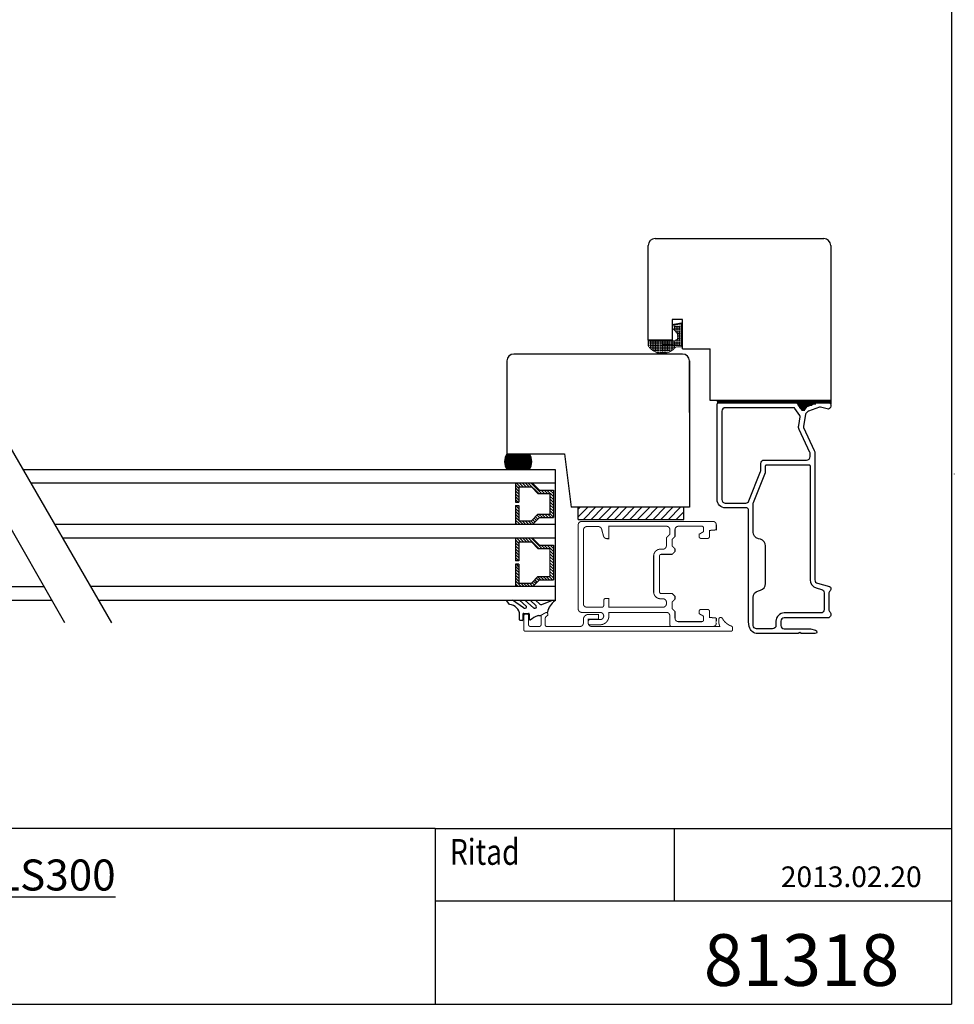
# Model space of a CAD drawing. Extents: x -713 to 349, y -268 to 578.
# Drawn here: x 78 to 349, y -268 to 18 of the extents above; entities that cross this region are included whole.
import ezdxf

# ---------------------------------------------------------------- set-up
doc = ezdxf.new("R2010")
doc.units = 0
doc.header["$LTSCALE"] = 5
doc.header["$MEASUREMENT"] = 0
doc.layers.get('0').update_dxf_attribs({"linetype": 'CONTINUOUS'})
doc.layers.add('RN', color=6, linetype='CONTINUOUS')
doc.styles.add('ST1', font='simplex', dxfattribs={"width": 0.8})

# ---------------------------------------------------------------- blocks, each defined once
blk = doc.blocks.new('*X31')
at = {"color": 0}
for p, q in [((115.58, 144.43), (117.47, 146.32)), ((115.58, 145.28), (116.62, 146.32)), ((115.58, 146.13), (115.78, 146.32)), ((117.32, 145.32), (118.32, 146.32)), ((118.17, 145.32), (119.17, 146.32)), ((119.02, 145.32), (120.02, 146.32)), ((119.87, 145.32), (120.87, 146.32)), ((120.72, 145.32), (121.72, 146.32)), ((121.56, 145.32), (122.56, 146.32)), ((122.41, 145.32), (123.41, 146.32)), ((115.58, 143.59), (116.58, 144.59)), ((115.58, 142.74), (116.58, 143.74)), ((122.58, 144.65), (123.58, 145.65)), ((122.58, 143.8), (123.58, 144.8)), ((122.58, 142.95), (123.58, 143.95)), ((122.58, 142.1), (123.58, 143.1)), ((113.65, 139.95), (116.58, 142.89)), ((113.65, 139.11), (116.58, 142.04)), ((122.88, 141.55), (123.59, 142.26)), ((123.31, 141.12), (124.01, 141.83)), ((123.73, 140.7), (124.44, 141.41)), ((124.15, 140.28), (124.86, 140.98)), ((124.52, 139.79), (125.28, 140.56)), ((113.65, 138.26), (114.65, 139.26)), ((113.65, 137.41), (114.65, 138.41)), ((113.65, 136.56), (114.65, 137.56)), ((124.52, 138.94), (125.52, 139.94)), ((124.52, 138.1), (125.52, 139.1)), ((124.52, 137.25), (125.52, 138.25)), ((124.52, 136.4), (125.52, 137.4)), ((113.65, 135.71), (114.65, 136.71)), ((114.11, 135.32), (115.11, 136.32)), ((114.96, 135.32), (115.96, 136.32)), ((115.81, 135.32), (116.81, 136.32)), ((116.66, 135.32), (117.66, 136.32)), ((117.5, 135.32), (118.5, 136.32)), ((118.35, 135.32), (119.09, 136.06)), ((120.09, 136.21), (120.2, 136.32)), ((120.09, 135.36), (121.05, 136.32)), ((120.9, 135.32), (121.9, 136.32)), ((121.75, 135.32), (122.75, 136.32)), ((122.6, 135.32), (123.6, 136.32)), ((123.44, 135.32), (124.44, 136.32)), ((124.29, 135.32), (125.52, 136.55)), ((125.14, 135.32), (125.52, 135.7))]:
    blk.add_line(p, q, dxfattribs=at)

msp = doc.modelspace()

# ---------------------------------------------------------------- hatches: boundary and pattern name
h = msp.add_hatch()
h.set_pattern_fill('ANSI31', color=256, scale=0.5, angle=-90, style=0)
h.set_pattern_definition([(225, (445.076, 31.285), (-1.122532, 1.122532), [])])
h.paths.add_polyline_path([(270.92, -127.14), (240.22, -127.14), (240.22, -123.64), (270.92, -123.64)])
h = msp.add_hatch()
h.set_pattern_fill('_USER', color=256, scale=0.6, angle=135, style=0, pattern_type=0)
h.set_pattern_definition([(135, (203.1699, -288.2113), (-0.424264, -0.424264), [])])
h.paths.add_polyline_path([(222.02, -140.14), (223.02, -140.14), (223.02, -145.64), (226.61, -145.64), (228.54, -143.7), (232.02, -143.7), (232.02, -135.64), (228.54, -135.64), (226.61, -133.7), (223.02, -133.7), (223.02, -139.14), (222.02, -139.14), (222.02, -132.64), (226.95, -132.64), (228.95, -134.64), (233.02, -134.64), (233.02, -144.7), (228.96, -144.7), (227.02, -146.64), (222.02, -146.64)])

# ---------------------------------------------------------------- linework, layer by layer
for p, q in [((348.64, 578.07), (348.64, -267.93)), ((262.52, -45.64), (311.52, -45.64)), ((260.52, -75.14), (260.52, -47.64)), ((313.52, -47.64), (313.52, -92.64)), ((270.52, -69.14), (267.52, -69.14)), ((267.52, -69.14), (267.52, -75.14)), ((270.52, -77.64), (270.52, -69.14)), ((270.25, -73.49), (270.31, -73.49)), ((267.52, -75.14), (260.52, -75.14)), ((270.52, -79.14), (221.52, -79.14)), ((270.52, -77.64), (278.52, -77.64)), ((278.52, -92.64), (278.52, -77.64)), ((219.52, -81.14), (219.52, -108.14)), ((272.52, -81.13), (272.52, -123.64)), ((272.52, -96.14), (272.52, -81.14)), ((313.52, -92.64), (278.52, -92.64)), ((313.52, -92.84), (280.44, -92.84)), ((313.52, -93.14), (280.53, -93.14)), ((313.52, -93.44), (280.53, -93.44)), ((309.23, -93.74), (303.77, -93.74)), ((308.11, -94.04), (303.98, -94.04)), ((313.52, -92.64), (313.52, -93.64)), ((306.99, -94.34), (304.19, -94.34)), ((306.62, -94.64), (304.4, -94.64)), ((306.41, -94.94), (304.61, -94.94)), ((306.2, -95.24), (304.82, -95.24)), ((305.99, -95.54), (305.03, -95.54)), ((91.2, -157.17), (61.72, -106.1)), ((104.77, -157.17), (75.28, -106.1)), ((226.22, -108.44), (219.33, -108.44)), ((219.52, -108.14), (236.27, -108.14)), ((236.27, -108.14), (238.19, -123.64)), ((226.72, -109.94), (218.83, -109.94)), ((226.72, -110.24), (218.83, -110.24)), ((226.72, -110.54), (218.83, -110.54)), ((226.72, -110.84), (218.84, -110.84)), ((226.66, -109.64), (218.89, -109.64)), ((226.66, -111.14), (218.89, -111.14)), ((226.59, -109.34), (218.96, -109.34)), ((226.59, -111.44), (218.96, -111.44)), ((226.5, -109.04), (219.06, -109.04)), ((226.38, -108.74), (219.18, -108.74)), ((79.05, -112.64), (233.52, -112.64)), ((226.5, -111.74), (219.06, -111.74)), ((226.38, -112.04), (219.18, -112.04)), ((226.22, -112.34), (219.33, -112.34)), ((233.52, -112.64), (233.52, -150.64)), ((349.42, -113.97), (349.4, -114.01)), ((349.42, -113.97), (349.42, -113.92)), ((349.42, -113.97), (349.42, -114)), ((233.52, -116.64), (81.36, -116.64)), ((222.02, -116.7), (222.02, -122.14)), ((227.02, -116.7), (228.95, -118.64)), ((223.02, -117.7), (226.61, -117.7)), ((223.02, -117.7), (223.02, -122.14)), ((226.61, -117.7), (228.54, -119.64)), ((228.54, -119.64), (232.02, -119.64)), ((228.95, -118.64), (233.02, -118.64)), ((232.02, -119.64), (232.02, -125.64)), ((233.02, -118.64), (233.02, -126.64)), ((222.02, -122.14), (223.02, -122.14)), ((222.02, -123.14), (222.02, -128.57)), ((222.02, -123.14), (223.02, -123.14)), ((223.02, -123.14), (223.02, -127.57)), ((228.54, -125.64), (226.61, -127.57)), ((228.54, -125.64), (232.02, -125.64)), ((272.52, -123.64), (238.19, -123.64)), ((240.22, -127.14), (240.22, -123.64)), ((270.92, -127.14), (270.92, -123.64)), ((222.02, -128.57), (227.02, -128.57)), ((223.02, -127.57), (226.61, -127.57)), ((228.96, -126.64), (227.02, -128.57)), ((228.96, -126.64), (233.02, -126.64)), ((240.22, -127.14), (270.92, -127.14)), ((233.52, -128.64), (88.29, -128.64)), ((233.52, -132.64), (90.6, -132.64)), ((222.02, -132.64), (222.02, -139.14)), ((223.02, -133.7), (226.61, -133.7)), ((223.02, -133.7), (223.02, -139.14)), ((226.61, -133.7), (228.54, -135.64)), ((226.95, -132.64), (228.95, -134.64)), ((228.54, -135.64), (232.02, -135.64)), ((228.95, -134.64), (233.02, -134.64)), ((233.02, -134.64), (233.02, -144.7)), ((223.02, -139.14), (222.02, -139.14)), ((222.02, -140.14), (222.02, -146.64)), ((223.02, -140.14), (222.02, -140.14)), ((223.02, -140.14), (223.02, -145.64)), ((223.02, -145.64), (226.61, -145.64)), ((228.54, -143.7), (226.61, -145.64)), ((228.96, -144.7), (227.02, -146.64)), ((228.54, -143.7), (232.02, -143.7)), ((228.96, -144.7), (233.02, -144.7)), ((-67.03, -146.64), (85.12, -146.64)), ((233.52, -146.64), (98.68, -146.64)), ((-67.03, -150.64), (87.43, -150.64)), ((100.99, -150.64), (233.52, -150.64)), ((220.31, -151.87), (219.48, -150.83)), ((224.35, -152.83), (221.12, -150.64)), ((225.21, -152.42), (223.14, -150.64)), ((227.2, -152.82), (224.67, -150.64)), ((228.04, -152.2), (226.24, -150.64)), ((229.07, -151.76), (227.77, -150.64)), ((229.65, -151.82), (232.75, -150.64)), ((233.48, -150.64), (233.48, -150.78)), ((224.64, -152.91), (224.78, -152.91)), ((231.18, -154.29), (231.33, -154.13)), ((232.02, -152.96), (232.02, -152.9)), ((223.18, -156.31), (223.18, -154.87)), ((223.98, -156.51), (223.38, -156.51)), ((224.18, -154.65), (224.18, -156.31)), ((224.38, -154.45), (225.82, -154.45)), ((226.02, -154.65), (226.02, -156.11)), ((226.85, -155.97), (226.32, -156.28)), ((227.36, -155.67), (226.85, -155.97)), ((227.88, -155.37), (227.36, -155.67)), ((228.16, -155.21), (227.88, -155.37)), ((228.67, -155.07), (229.42, -155.07)), ((198.64, -216.93), (-191.36, -216.93)), ((198.64, -216.93), (348.64, -216.93)), ((198.64, -216.93), (198.64, -267.93)), ((268.06, -216.93), (268.06, -237.93)), ((198.64, -237.93), (348.64, -237.93)), ((-191.36, -267.93), (348.64, -267.93))]:
    msp.add_line(p, q)
at = {"lineweight": 5}
msp.add_line((232.02, -135.64), (232.02, -143.7), dxfattribs=at)
for points, const_width in [([(267.6, -70.77), (270.35, -70.28)], 0.35), ([(267.56, -70.57), (270.31, -70.09)], 0.25), ([(270.15, -76.77), (270.15, -70.32)], 0.35), ([(267.52, -71.59), (268.52, -72.59)], 0.25), ([(269.11, -74), (269.11, -74.29)], 0.25), ([(260.52, -76.77), (260.52, -75.14)], 0.25), ([(260.52, -75.29), (268.11, -75.29)], 0.25), ([(264.84, -76.31), (270.31, -76.79)], 0.35), ([(268.58, -77.09), (270.31, -77.09)], 0.25)]:
    msp.add_lwpolyline(points, dxfattribs=dict(const_width=const_width))
for points, const_width in [([(268.11, -75.29, 0.414214), (269.11, -74.29, 0.414214)], 0.25), ([(269.11, -74, 0.198912), (268.52, -72.59, 0.198912)], 0.25), ([(260.52, -76.77, 0.507482), (268.58, -77.09, 0.507482)], 0.25), ([(280.32, -155.79), (278.32, -155.61), (278.32, -153.81, 0.414214), (277.82, -153.31), (275.82, -153.31, 0.414214), (275.32, -153.81), (275.32, -154.51), (276.62, -155.26), (276.62, -156.34, -0.414214), (276.12, -156.84), (269.32, -156.84, -0.414214), (268.32, -155.84), (268.32, -153.89), (267.52, -153.09), (267.52, -151.09), (268.32, -150.29), (268.32, -149.49), (267.52, -148.69), (264.32, -148.69, -0.414214), (263.82, -148.19), (263.82, -137.79, -0.414214), (264.32, -137.29), (267.52, -137.29), (268.32, -136.49), (268.32, -135.69), (267.52, -134.89), (267.52, -132.89), (268.32, -132.09), (268.32, -130.14, -0.414214), (269.32, -129.14), (276.12, -129.14, -0.414214), (276.62, -129.64), (276.62, -130.71), (275.32, -131.46), (275.32, -132.16, 0.414214), (275.82, -132.66), (277.82, -132.66, 0.414214), (278.32, -132.16), (278.32, -130.36), (280.32, -130.19), (280.32, -128.74, 0.414214), (279.32, -127.74), (241.22, -127.74, 0.414214), (240.22, -128.74), (240.22, -153.14, 0.414214), (241.22, -154.14), (246.57, -154.14, -1), (246.57, -156.24), (243.62, -156.24, 0.414214), (243.12, -156.74), (243.12, -157.24, 0.414214), (243.62, -157.74), (246.57, -157.74, 0.414214), (249.12, -155.19), (249.12, -154.14), (265.82, -154.14, -0.414214), (266.82, -155.14), (266.82, -157.74, 0.414214), (267.32, -158.24), (279.32, -158.24, 0.414214), (280.32, -157.24), (280.32, -155.79), (280.32, -157.24)], 0.3)]:
    msp.add_lwpolyline(points, format="xyb", dxfattribs=dict(const_width=const_width))
for points in [[(310.55, -94.54, 0.156986), (310.25, -94.55), (307.06, -95.71, 0.109518), (306.88, -95.82), (306.38, -96.32, 0.153915), (306.24, -96.59), (305.61, -100.16, 0.153915), (305.65, -100.46), (308.76, -107.12, -0.109518), (308.93, -107.92), (308.93, -144.72, 0.339454), (309.68, -145.69), (313.16, -146.62, -0.339454), (313.53, -147.1), (313.53, -147.51, -0.198912), (313.39, -147.87), (313.18, -148.07, 0.198912), (313.03, -148.43), (313.03, -153.51, 0.198912), (313.18, -153.87), (313.39, -154.07, -0.198912), (313.53, -154.43), (313.53, -155.01, -0.198912), (313.39, -155.37), (313.18, -155.57, -0.198912), (312.83, -155.72), (300.03, -155.72, 0.414214), (299.03, -156.72), (299.03, -157.92, 0.414214), (300.03, -158.92), (307.54, -158.92, -0.065543), (307.67, -158.94), (309.16, -159.34, -0.876976), (309.03, -160.32), (305.13, -160.32, -0.131652), (304.98, -160.28), (304.53, -160.02), (304.08, -160.28, -0.131652), (303.93, -160.32), (292.35, -160.32, -0.36397), (289.89, -158.25), (289.64, -156.86, -0.043661), (289.63, -156.78), (289.63, -124.32, 0.414214), (289.13, -123.82), (282.93, -123.82, -0.414214), (280.53, -121.42), (280.53, -93.82, -0.414214), (281.03, -93.32), (303.47, -93.32, -0.244698), (303.88, -93.53), (305.02, -95.16, 0.466308), (305.78, -95.22), (306.56, -94.45, -0.109518), (306.74, -94.34), (309.45, -93.35, -0.087489), (309.62, -93.32), (313.03, -93.32, -0.414214), (313.53, -93.82), (313.53, -94.32, -0.496879), (312.52, -95.09)], [(304.68, -97.37, 0.198912), (304.6, -97), (303.15, -94.93, 0.244698), (302.74, -94.72), (282.93, -94.72, 0.414214), (281.93, -95.72), (281.93, -121.42, 0.414214), (282.93, -122.42), (288.85, -122.42, 0.30764), (289.78, -121.79), (293.16, -113.23, 0.094528), (293.23, -112.86), (293.23, -110.92, -0.414214), (294.23, -109.92), (306.53, -109.92, 0.414214), (307.53, -108.92), (307.53, -107.92, 0.109518), (307.49, -107.71), (304.38, -101.05, -0.153915), (304.23, -99.92)], [(294.63, -113.13), (294.63, -111.62, -0.414214), (294.93, -111.32), (307.23, -111.32, -0.414214), (307.53, -111.62), (307.53, -144.72, 0.339454), (309.31, -147.04), (310.89, -147.46, -0.339454), (311.63, -148.43), (311.63, -153.32, -0.414214), (310.63, -154.32), (300.03, -154.32, 0.414214), (297.63, -156.72), (297.63, -157.92, -0.414214), (296.63, -158.92), (292.03, -158.92, -0.414214), (291.03, -157.92), (291.03, -149.82, -0.339454), (292.52, -147.89), (293.15, -147.72, 0.339454), (294.63, -145.78), (294.63, -134.85, 0.339454), (293.15, -132.92), (292.52, -132.75, -0.339454), (291.03, -130.82), (291.03, -122.6, -0.094528), (291.1, -122.23), (294.56, -113.5, 0.094528)]]:
    msp.add_lwpolyline(points, format="xyb", close=True)
at = {"const_width": 0.3}
for points in [[(247.12, -152.64), (242.72, -152.64, -0.414214), (241.72, -151.64), (241.72, -130.24, -0.414214), (242.72, -129.24), (246.05, -129.24, -0.339454), (247.02, -129.98), (247.56, -132, 0.339454), (248.53, -132.74), (249.12, -132.74), (249.12, -129.14), (265.82, -129.14, -0.414214), (266.82, -130.14), (266.82, -131.47), (265.82, -132.47), (265.82, -134.79, -0.414214), (264.82, -135.79), (264.12, -135.79, 0.414214), (262.12, -137.79), (262.12, -148.19, 0.414214), (264.12, -150.19), (264.82, -150.19, -0.414214), (265.82, -151.19), (265.82, -151.64, -0.414214), (264.82, -152.64), (249.12, -152.64), (249.12, -150.14), (248.12, -150.14, 0.414214), (247.62, -150.64), (247.62, -152.14, -0.414214)], [(240.72, -158.24, 0.414214), (241.72, -157.24), (241.72, -156.24, -0.414214), (243.22, -154.74), (246.12, -154.74), (246.12, -156.14), (243.12, -156.14), (243.12, -157.24, 0.414214), (244.12, -158.24), (281.32, -158.24), (281.02, -157.14), (281.02, -156.14, -0.414214), (281.52, -155.64), (281.62, -155.64, -0.270566), (282.05, -155.89, 0.178483), (284.69, -158.13, -0.314915), (285.02, -158.6), (285.02, -159.14, -0.414214), (284.52, -159.64), (224.92, -159.64, -0.414214), (224.42, -159.14), (224.42, -155.14, -0.414214), (224.92, -154.64), (225.32, -154.64, -0.414214), (225.82, -155.14), (225.82, -157.74, 0.414214), (226.32, -158.24), (228.92, -158.24, 0.414214), (229.42, -157.74), (229.42, -154.99), (230.67, -154.27, -0.57735), (231.42, -154.7), (231.42, -154.99), (231.12, -155.17, 0.267949), (230.62, -156.03), (230.62, -157.74, 0.414214), (231.12, -158.24)]]:
    msp.add_lwpolyline(points, format="xyb", close=True, dxfattribs=at)
for centre, radius, start, end in [((262.52, -47.64), 2, 90, 180), ((311.52, -47.64), 2, 0, 90), ((221.52, -81.14), 2, 90, 180), ((270.52, -81.14), 2, 0, 90), ((222.78, -110.39), 3.96, 145.3534, 214.633), ((222.78, -110.39), 3.96, 325.367, 34.6466), ((236.24, -154.91), 4.98, 123.7693, 170.9693), ((220.18, -154.87), 3, 0, 87.6154), ((224.64, -152.41), 0.5, 235.9047, 270), ((224.78, -152.41), 0.5, 270, 337.9177), ((225.02, -152.56), 0.227, 348.7006, 36.4996), ((227.5, -152.41), 0.5, 233.2721, 259.1139), ((227.61, -152.45), 0.5, 245.1531, 30.4477), ((229.39, -151.38), 0.5, 229.1998, 287.5973), ((228.94, -149.95), 2, 287.5973, 290.9239), ((223.38, -156.31), 0.2, 180, 270), ((223.98, -156.31), 0.2, 270, 0), ((224.38, -154.65), 0.2, 90, 180), ((225.82, -154.65), 0.2, 360, 90), ((226.22, -156.11), 0.2, 180, 300.1897), ((228.67, -156.07), 1, 90, 120.1897)]:
    msp.add_arc(centre, radius, start, end)
for p in [(268.16, -71.16), (268.66, -71.16), (269.16, -71.16), (269.66, -71.16), (268.16, -71.66), (268.16, -72.16), (268.66, -71.66), (268.66, -72.16), (268.66, -72.66), (269.16, -71.66), (269.16, -72.16), (269.16, -72.66), (269.16, -73.16), (269.16, -73.66), (269.16, -74.16), (269.66, -71.66), (269.66, -72.16), (269.66, -72.66), (269.66, -73.16), (269.66, -73.66), (269.66, -74.16), (260.66, -75.66), (260.66, -76.16), (260.66, -76.66), (261.16, -75.66), (261.16, -76.16), (261.16, -76.66), (261.16, -77.16), (261.66, -75.66), (261.66, -76.16), (261.66, -76.66), (261.66, -77.16), (262.16, -75.66), (262.16, -76.16), (262.16, -76.66), (262.16, -77.16), (262.66, -75.66), (262.66, -76.16), (262.66, -76.66), (262.66, -77.16), (263.16, -75.66), (263.16, -76.16), (263.16, -76.66), (263.16, -77.16), (263.66, -75.66), (263.66, -76.16), (263.66, -76.66), (263.66, -77.16), (264.16, -75.66), (264.16, -76.16), (264.16, -76.66), (264.16, -77.16), (264.66, -75.66), (264.66, -76.16), (264.66, -76.66), (264.66, -77.16), (265.16, -75.66), (265.16, -76.16), (265.16, -76.66), (265.16, -77.16), (265.66, -75.66), (265.66, -76.16), (265.66, -76.66), (265.66, -77.16), (266.16, -75.66), (266.16, -76.16), (266.16, -76.66), (266.16, -77.16), (266.66, -75.66), (266.66, -76.16), (266.66, -76.66), (266.66, -77.16), (267.16, -75.66), (267.16, -76.16), (267.16, -76.66), (267.16, -77.16), (267.66, -75.66), (267.66, -76.16), (267.66, -76.66), (267.66, -77.16), (268.16, -75.66), (268.16, -76.16), (268.16, -76.66), (268.16, -77.16), (268.66, -75.16), (268.66, -75.66), (268.66, -76.16), (268.66, -76.66), (269.16, -74.66), (269.16, -75.16), (269.16, -75.66), (269.16, -76.16), (269.16, -76.66), (269.66, -74.66), (269.66, -75.16), (269.66, -75.66), (269.66, -76.16), (269.66, -76.66), (261.66, -77.66), (262.16, -77.66), (262.16, -78.16), (262.16, -78.16), (262.66, -77.66), (262.66, -78.16), (262.66, -78.16), (263.16, -77.66), (263.16, -78.16), (263.16, -78.16), (263.16, -78.66), (263.16, -78.66), (263.66, -77.66), (263.66, -78.16), (263.66, -78.16), (263.66, -78.66), (263.66, -78.66), (264.16, -77.66), (264.16, -78.16), (264.16, -78.16), (264.16, -78.66), (264.16, -78.66), (264.66, -77.66), (264.66, -78.16), (264.66, -78.16), (264.66, -78.66), (264.66, -78.66), (265.16, -77.66), (265.16, -78.16), (265.16, -78.16), (265.16, -78.66), (265.16, -78.66), (265.66, -77.66), (265.66, -78.16), (265.66, -78.16), (265.66, -78.66), (265.66, -78.66), (266.16, -77.66), (266.16, -78.16), (266.16, -78.16), (266.66, -77.66), (266.66, -78.16), (266.66, -78.16), (267.16, -77.66), (267.16, -78.16), (267.16, -78.16), (267.66, -77.66)]:
    msp.add_point(p)

# ---------------------------------------------------------------- block references
at = {"rotation": 270}
msp.add_blockref('*X31', (86.7, -3.05), dxfattribs=at)

# ---------------------------------------------------------------- texts
at = {"style": 'ST1', "width": 0.8}
msp.add_text('Ritad', height=7.5, dxfattribs=at).set_placement((202.97, -227.43))
msp.add_text('81318', height=15).set_placement((276.68, -262.57))
at = {"insert": (55.08, -225.89), "char_height": 9, "width": 106.9646, "attachment_point": 1}
msp.add_mtext('{\\fArial|b0|i0|c0|p34;\\LHALS300}', dxfattribs=at)
at = {"layer": 'RN', "color": 7, "lineweight": 50}
msp.add_text('2013.02.20', height=6, dxfattribs=at).set_placement((299.05, -233.9))

doc.saveas('drawing.dxf')
